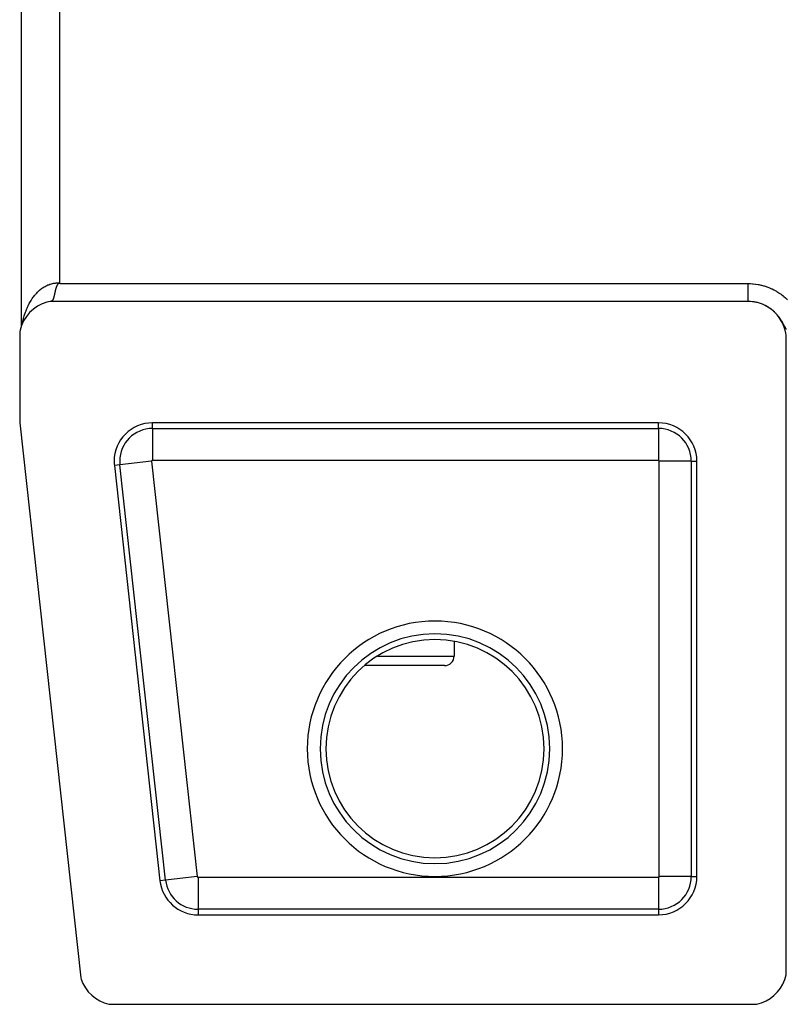
# Model space of a CAD drawing. Extents: x 24 to 1351, y -777 to 283.
# Drawn here: x 429 to 489, y -57 to 20 of the extents above; entities that cross this region are included whole.
import ezdxf

# ---------------------------------------------------------------- set-up
doc = ezdxf.new("R2010")
doc.units = 0
doc.linetypes.add('DASHED', pattern=[11.05, 8.7, -2.35])
doc.layers.get('0').update_dxf_attribs({"linetype": 'CONTINUOUS'})
doc.layers.add('NEVIDI', color=4, linetype='DASHED')

msp = doc.modelspace()

# ---------------------------------------------------------------- linework, layer by layer
at = {"color": 2}
for p, q in [((429.106591, 135.000258), (429.106595, -4.000244)), ((431.907964, -0.768874), (431.906118, -0.772667)), ((431.91587, -0.753084), (431.907964, -0.768874)), ((431.918281, -0.748407), (431.91587, -0.753084)), ((431.924662, -0.736304), (431.918281, -0.748407)), ((431.931233, -0.724228), (431.924662, -0.736304)), ((431.937986, -0.712189), (431.931233, -0.724228)), ((431.940621, -0.707589), (431.937986, -0.712189)), ((431.942769, -0.703888), (431.940621, -0.707589)), ((431.95125, -0.68982), (431.942769, -0.703888)), ((431.95225, -0.688226), (431.95125, -0.68982)), ((431.96006, -0.676288), (431.95225, -0.688226)), ((431.968541, -0.664373), (431.96006, -0.676288)), ((431.97375, -0.657578), (431.968541, -0.664373)), ((431.974547, -0.656572), (431.97375, -0.657578)), ((431.982778, -0.646669), (431.974547, -0.656572)), ((431.988189, -0.640613), (431.982778, -0.646669)), ((431.999687, -0.628794), (431.988189, -0.640613)), ((432.012424, -0.617155), (431.999687, -0.628794)), ((432.016741, -0.613519), (432.012424, -0.617155)), ((432.026427, -0.605876), (432.016741, -0.613519)), ((432.042059, -0.595148), (432.026427, -0.605876)), ((432.058171, -0.586817), (432.042059, -0.595148)), ((432.078791, -0.579568), (432.058171, -0.586817)), ((432.098554, -0.576754), (432.078791, -0.579568)), ((432.125573, -0.579029), (432.098554, -0.576754)), ((432.150903, -0.588815), (432.125573, -0.579029)), ((432.156326, -0.592153), (432.150903, -0.588815)), ((432.168799, -0.599996), (432.156326, -0.592153)), ((431.700842, -1.539424), (431.698716, -1.548415)), ((431.702402, -1.532772), (431.700842, -1.539424)), ((431.702764, -1.531222), (431.702402, -1.532772)), ((431.702965, -1.53036), (431.702764, -1.531222)), ((431.705086, -1.521224), (431.702965, -1.53036)), ((431.707207, -1.512016), (431.705086, -1.521224)), ((431.707358, -1.511355), (431.707207, -1.512016)), ((431.709327, -1.502736), (431.707358, -1.511355)), ((431.711448, -1.493386), (431.709327, -1.502736)), ((431.712426, -1.489053), (431.711448, -1.493386)), ((431.712833, -1.487243), (431.712426, -1.489053)), ((431.714764, -1.478638), (431.712833, -1.487243)), ((431.715693, -1.474479), (431.714764, -1.478638)), ((431.717818, -1.464922), (431.715693, -1.474479)), ((431.719947, -1.455298), (431.717818, -1.464922)), ((431.72208, -1.445608), (431.719947, -1.455298)), ((431.7233, -1.44004), (431.72208, -1.445608)), ((431.724217, -1.435851), (431.7233, -1.44004)), ((431.72636, -1.426029), (431.724217, -1.435851)), ((431.728509, -1.416143), (431.72636, -1.426029)), ((431.730665, -1.406193), (431.728509, -1.416143)), ((431.73181, -1.4009), (431.730665, -1.406193)), ((431.733937, -1.391047), (431.73181, -1.4009)), ((431.735002, -1.386104), (431.733937, -1.391047)), ((431.737185, -1.375968), (431.735002, -1.386104)), ((431.739378, -1.36577), (431.737185, -1.375968)), ((431.741583, -1.355512), (431.739378, -1.36577)), ((431.741711, -1.354919), (431.741583, -1.355512)), ((431.744799, -1.340544), (431.741711, -1.354919)), ((431.746441, -1.332908), (431.744799, -1.340544)), ((431.748274, -1.324387), (431.746441, -1.332908)), ((431.750533, -1.313897), (431.748274, -1.324387)), ((431.7518, -1.308022), (431.750533, -1.313897)), ((431.752808, -1.303351), (431.7518, -1.308022)), ((431.7551, -1.292749), (431.752808, -1.303351)), ((431.755993, -1.288623), (431.7551, -1.292749)), ((431.757409, -1.282093), (431.755993, -1.288623)), ((431.759738, -1.271383), (431.757409, -1.282093)), ((431.762087, -1.26062), (431.759738, -1.271383)), ((431.762223, -1.259997), (431.762087, -1.26062)), ((431.764456, -1.249805), (431.762223, -1.259997)), ((431.766848, -1.238939), (431.764456, -1.249805)), ((431.767683, -1.235157), (431.766848, -1.238939)), ((431.769263, -1.228022), (431.767683, -1.235157)), ((431.771702, -1.217056), (431.769263, -1.228022)), ((431.773025, -1.211131), (431.771702, -1.217056)), ((431.774166, -1.206041), (431.773025, -1.211131)), ((431.776657, -1.194978), (431.774166, -1.206041)), ((431.779177, -1.183868), (431.776657, -1.194978)), ((431.779955, -1.180458), (431.779177, -1.183868)), ((431.781101, -1.175448), (431.779955, -1.180458)), ((431.784313, -1.161509), (431.781101, -1.175448)), ((431.786932, -1.150261), (431.784313, -1.161509)), ((431.789589, -1.138969), (431.786932, -1.150261)), ((431.792285, -1.127633), (431.789589, -1.138969)), ((431.793063, -1.124386), (431.792285, -1.127633)), ((431.796248, -1.111208), (431.793063, -1.124386)), ((431.797805, -1.104833), (431.796248, -1.111208)), ((431.800633, -1.093371), (431.797805, -1.104833)), ((431.80351, -1.081869), (431.800633, -1.093371)), ((431.806437, -1.070327), (431.80351, -1.081869)), ((431.807177, -1.067436), (431.806437, -1.070327)), ((431.809013, -1.060309), (431.807177, -1.067436)), ((431.809417, -1.058748), (431.809013, -1.060309)), ((431.812452, -1.047132), (431.809417, -1.058748)), ((431.815544, -1.03548), (431.812452, -1.047132)), ((431.818693, -1.023794), (431.815544, -1.03548)), ((431.821902, -1.012075), (431.818693, -1.023794)), ((431.822713, -1.009141), (431.821902, -1.012075)), ((431.822849, -1.008651), (431.822713, -1.009141)), ((431.822915, -1.008414), (431.822849, -1.008651)), ((431.82517, -1.000325), (431.822915, -1.008414)), ((431.828501, -0.988546), (431.82517, -1.000325)), ((431.831894, -0.976739), (431.828501, -0.988546)), ((431.835352, -0.964906), (431.831894, -0.976739)), ((431.837539, -0.957525), (431.835352, -0.964906)), ((431.839768, -0.95008), (431.837539, -0.957525)), ((431.842468, -0.941166), (431.839768, -0.95008)), ((431.846131, -0.929263), (431.842468, -0.941166)), ((431.849875, -0.917338), (431.846131, -0.929263)), ((431.853569, -0.905834), (431.849875, -0.917338)), ((431.853713, -0.905392), (431.853569, -0.905834)), ((431.85766, -0.893423), (431.853713, -0.905392)), ((431.858665, -0.890428), (431.85766, -0.893423)), ((431.861729, -0.881434), (431.858665, -0.890428)), ((431.865933, -0.869423), (431.861729, -0.881434)), ((431.870287, -0.857391), (431.865933, -0.869423)), ((431.871442, -0.854268), (431.870287, -0.857391)), ((431.878819, -0.834993), (431.871442, -0.854268)), ((431.880907, -0.829742), (431.878819, -0.834993)), ((431.88439, -0.821176), (431.880907, -0.829742)), ((431.889487, -0.809068), (431.88439, -0.821176)), ((431.892023, -0.803224), (431.889487, -0.809068)), ((431.894807, -0.796943), (431.892023, -0.803224)), ((431.900353, -0.784807), (431.894807, -0.796943)), ((431.906118, -0.772667), (431.900353, -0.784807)), ((430.755759, -2.193711), (430.401075, -2.375887)), ((431.131454, -2.060225), (430.755759, -2.193711)), ((431.387523, -2), (431.131454, -2.060225)), ((486, -2), (431.387523, -2)), ((431.427749, -1.998945), (431.423096, -1.999353)), ((431.432338, -1.998439), (431.427749, -1.998945)), ((431.435965, -1.997962), (431.432338, -1.998439)), ((431.439193, -1.99748), (431.435965, -1.997962)), ((431.441334, -1.997128), (431.439193, -1.99748)), ((431.445742, -1.996324), (431.441334, -1.997128)), ((431.450093, -1.995421), (431.445742, -1.996324)), ((431.454386, -1.994418), (431.450093, -1.995421)), ((431.456681, -1.993835), (431.454386, -1.994418)), ((431.458624, -1.993316), (431.456681, -1.993835)), ((431.462806, -1.992115), (431.458624, -1.993316)), ((431.466935, -1.990814), (431.462806, -1.992115)), ((431.471011, -1.989414), (431.466935, -1.990814)), ((431.473415, -1.988532), (431.471011, -1.989414)), ((431.476209, -1.987455), (431.473415, -1.988532)), ((431.476968, -1.987152), (431.476209, -1.987455)), ((431.479008, -1.986316), (431.476968, -1.987152)), ((431.482932, -1.984618), (431.479008, -1.986316)), ((431.486807, -1.982821), (431.482932, -1.984618)), ((431.489872, -1.981311), (431.486807, -1.982821)), ((431.494414, -1.978929), (431.489872, -1.981311)), ((431.494708, -1.978768), (431.494414, -1.978929)), ((431.498148, -1.976834), (431.494708, -1.978768)), ((431.501837, -1.97464), (431.498148, -1.976834)), ((431.505482, -1.972347), (431.501837, -1.97464)), ((431.509084, -1.969955), (431.505482, -1.972347)), ((431.511037, -1.968604), (431.509084, -1.969955)), ((431.512147, -1.967818), (431.511037, -1.968604)), ((431.512643, -1.967464), (431.512147, -1.967818)), ((431.516161, -1.964873), (431.512643, -1.967464)), ((431.519639, -1.962184), (431.516161, -1.964873)), ((431.523077, -1.959396), (431.519639, -1.962184)), ((431.526477, -1.956509), (431.523077, -1.959396)), ((431.526814, -1.956215), (431.526477, -1.956509)), ((431.52863, -1.954612), (431.526814, -1.956215)), ((431.528699, -1.95455), (431.52863, -1.954612)), ((431.529838, -1.953524), (431.528699, -1.95455)), ((431.533162, -1.950439), (431.529838, -1.953524)), ((431.53645, -1.947256), (431.533162, -1.950439)), ((431.539703, -1.943974), (431.53645, -1.947256)), ((431.541895, -1.941685), (431.539703, -1.943974)), ((431.54439, -1.939004), (431.541895, -1.941685)), ((431.546105, -1.937113), (431.54439, -1.939004)), ((431.549257, -1.933535), (431.546105, -1.937113)), ((431.552376, -1.929859), (431.549257, -1.933535)), ((431.555463, -1.926083), (431.552376, -1.929859)), ((431.556261, -1.925086), (431.555463, -1.926083)), ((431.559432, -1.921028), (431.556261, -1.925086)), ((431.561548, -1.918237), (431.559432, -1.921028)), ((431.564546, -1.914167), (431.561548, -1.918237)), ((431.567515, -1.909998), (431.564546, -1.914167)), ((431.570046, -1.906334), (431.567515, -1.909998)), ((431.570457, -1.90573), (431.570046, -1.906334)), ((431.573371, -1.901365), (431.570457, -1.90573)), ((431.573718, -1.900834), (431.573371, -1.901365)), ((431.574991, -1.898877), (431.573718, -1.900834)), ((431.576257, -1.896901), (431.574991, -1.898877)), ((431.579118, -1.892339), (431.576257, -1.896901)), ((431.581952, -1.887679), (431.579118, -1.892339)), ((431.583221, -1.885546), (431.581952, -1.887679)), ((431.587432, -1.878263), (431.583221, -1.885546)), ((431.587543, -1.878067), (431.587432, -1.878263)), ((431.590301, -1.873116), (431.587543, -1.878067)), ((431.593035, -1.868068), (431.590301, -1.873116)), ((431.595745, -1.862924), (431.593035, -1.868068)), ((431.595853, -1.862716), (431.595745, -1.862924)), ((431.600565, -1.853424), (431.595853, -1.862716)), ((431.601096, -1.852349), (431.600565, -1.853424)), ((431.603738, -1.84692), (431.601096, -1.852349)), ((431.606359, -1.841396), (431.603738, -1.84692)), ((431.608043, -1.837772), (431.606359, -1.841396)), ((431.608958, -1.835779), (431.608043, -1.837772)), ((431.611537, -1.830068), (431.608958, -1.835779)), ((431.613228, -1.826248), (431.611537, -1.830068)), ((431.615134, -1.821869), (431.613228, -1.826248)), ((431.616635, -1.818369), (431.615134, -1.821869)), ((431.619155, -1.812381), (431.616635, -1.818369)), ((431.619794, -1.81084), (431.619155, -1.812381)), ((431.621656, -1.806301), (431.619794, -1.81084)), ((431.62414, -1.800131), (431.621656, -1.806301)), ((431.625424, -1.796886), (431.62414, -1.800131)), ((431.626605, -1.793869), (431.625424, -1.796886)), ((431.629054, -1.787518), (431.626605, -1.793869)), ((431.631105, -1.782093), (431.629054, -1.787518)), ((431.631486, -1.781077), (431.631105, -1.782093)), ((431.633901, -1.774546), (431.631486, -1.781077)), ((431.6363, -1.767927), (431.633901, -1.774546)), ((431.637227, -1.765337), (431.6363, -1.767927)), ((431.638684, -1.76122), (431.637227, -1.765337)), ((431.641053, -1.754424), (431.638684, -1.76122)), ((431.64209, -1.751407), (431.641053, -1.754424)), ((431.643407, -1.747541), (431.64209, -1.751407)), ((431.645746, -1.740572), (431.643407, -1.747541)), ((431.648071, -1.733516), (431.645746, -1.740572)), ((431.648686, -1.731629), (431.648071, -1.733516)), ((431.650806, -1.725052), (431.648686, -1.731629)), ((431.652772, -1.718861), (431.650806, -1.725052)), ((431.654968, -1.711833), (431.652772, -1.718861)), ((431.657242, -1.704435), (431.654968, -1.711833)), ((431.659504, -1.696954), (431.657242, -1.704435)), ((431.659826, -1.695878), (431.659504, -1.696954)), ((431.663161, -1.684599), (431.659826, -1.695878)), ((431.663994, -1.68174), (431.663161, -1.684599)), ((431.666223, -1.674008), (431.663994, -1.68174)), ((431.668442, -1.666194), (431.666223, -1.674008)), ((431.670651, -1.658299), (431.668442, -1.666194)), ((431.67074, -1.657981), (431.670651, -1.658299)), ((431.673325, -1.64859), (431.67074, -1.657981)), ((431.675044, -1.642263), (431.673325, -1.64859)), ((431.677227, -1.634125), (431.675044, -1.642263)), ((431.679403, -1.625906), (431.677227, -1.634125)), ((431.681398, -1.618274), (431.679403, -1.625906)), ((431.683268, -1.611044), (431.681398, -1.618274)), ((431.683501, -1.610137), (431.683268, -1.611044)), ((431.683733, -1.60923), (431.683501, -1.610137)), ((431.685889, -1.600774), (431.683733, -1.60923)), ((431.688039, -1.592239), (431.685889, -1.600774)), ((431.690183, -1.583627), (431.688039, -1.592239)), ((431.691973, -1.576362), (431.690183, -1.583627)), ((431.693076, -1.571853), (431.691973, -1.576362)), ((431.694457, -1.566172), (431.693076, -1.571853)), ((431.696588, -1.557331), (431.694457, -1.566172)), ((431.698716, -1.548415), (431.696588, -1.557331)), ((486.194119, -2.005663), (486, -2)), ((486.353139, -2.020122), (486.194119, -2.005663)), ((486.591324, -2.058352), (486.353139, -2.020122)), ((486.746906, -2.094233), (486.591324, -2.058352)), ((486.977782, -2.163969), (486.746906, -2.094233)), ((487.127219, -2.220142), (486.977782, -2.163969)), ((487.346724, -2.319629), (487.127219, -2.220142)), ((429.779615, -2.872487), (429.523773, -3.17814)), ((430.073828, -2.603444), (429.779615, -2.872487)), ((430.401075, -2.375887), (430.073828, -2.603444)), ((487.487693, -2.395124), (487.346724, -2.319629)), ((487.692144, -2.522816), (487.487693, -2.395124)), ((487.821576, -2.616291), (487.692144, -2.522816)), ((488.007091, -2.770253), (487.821576, -2.616291)), ((488.122929, -2.880256), (488.007091, -2.770253)), ((488.286379, -3.057656), (488.122929, -2.880256)), ((488.38659, -3.182202), (488.286379, -3.057656)), ((429.310727, -3.515105), (429.144266, -3.87742)), ((429.523773, -3.17814), (429.310727, -3.515105)), ((488.524527, -3.379459), (488.38659, -3.182202)), ((488.607226, -3.516438), (488.524527, -3.379459)), ((488.71788, -3.730713), (488.607226, -3.516438)), ((488.781643, -3.877185), (488.71788, -3.730713)), ((429.02736, -4.258587), (429, -4.387523)), ((429, -4.387523), (429, -11.5)), ((429.144266, -3.87742), (429.02736, -4.258587)), ((488.863064, -4.104066), (488.781643, -3.877185)), ((488.906949, -4.257675), (488.863064, -4.104066)), ((488.957507, -4.493213), (488.906949, -4.257675)), ((488.980409, -4.651358), (488.957507, -4.493213)), ((488.998473, -4.891761), (488.980409, -4.651358)), ((489, -5), (488.998473, -4.891761)), ((489, -54.612477), (489, -5)), ((429, -11.5), (433.772621, -54.930852)), ((479, -11.5), (439.389868, -11.5)), ((482, -47), (482, -14.5)), ((436.40782, -14.827698), (439.979248, -47.327698)), ((479.061967, -17.5), (479.060507, -17.5)), ((479.061967, -25.5), (479.060507, -25.5)), ((463, -28.604985), (463, -29.75)), ((463, -28.604985), (463, -29.75)), ((462.25, -30.5), (455.968041, -30.5)), ((479.061967, -30.5), (479.060507, -30.5)), ((442.961297, -50), (479, -50)), ((488.877143, -55.06462), (488.981773, -54.701363)), ((488.981773, -54.701363), (489, -54.612477)), ((433.772621, -54.930852), (433.803054, -55.025072)), ((433.803054, -55.025072), (433.949697, -55.378244)), ((433.949697, -55.378244), (434.139968, -55.709696)), ((488.535504, -55.737618), (488.727549, -55.411997)), ((488.727549, -55.411997), (488.877143, -55.06462)), ((434.139968, -55.709696), (434.3709, -56.014383)), ((434.3709, -56.014383), (434.638775, -56.287184)), ((488.036486, -56.303979), (488.303979, -56.036486)), ((488.303979, -56.036486), (488.535504, -55.737618)), ((434.638775, -56.287184), (434.939205, -56.523658)), ((434.939205, -56.523658), (435.267294, -56.719926)), ((435.267294, -56.719926), (435.617547, -56.872853)), ((435.617547, -56.872853), (435.984624, -56.980041)), ((435.984624, -56.980041), (436.081603, -57)), ((436.081603, -57), (486.612477, -57)), ((486.612477, -57), (486.701363, -56.981773)), ((486.701363, -56.981773), (487.06462, -56.877143)), ((487.06462, -56.877143), (487.411997, -56.727549)), ((487.411997, -56.727549), (487.737618, -56.535504)), ((487.737618, -56.535504), (488.036486, -56.303979))]:
    msp.add_line(p, q, dxfattribs=at)
for centre, radius, start, end in [((439.389868, -14.5), 3, 90, 180), ((479, -14.5), 3, 0, 90), ((439.389868, -14.5), 3, 180, 186.271077), ((462.25, -29.75), 0.75, 270, 360), ((442.961297, -47), 3, 186.271077, 270), ((479, -47), 3, 270, 360)]:
    msp.add_arc(centre, radius, start, end, dxfattribs=at)
at = {"layer": 'NEVIDI', "color": 7, "linetype": 'CONTINUOUS'}
for p, q in [((432.106591, 131.55313), (432.106591, -0.55313)), ((431.069152, -0.779074), (431.127145, -0.75073)), ((431.127145, -0.75073), (431.211351, -0.71315)), ((431.211351, -0.71315), (431.270191, -0.689347)), ((431.270191, -0.689347), (431.271875, -0.688695)), ((431.271875, -0.688695), (431.355954, -0.658186)), ((431.355954, -0.658186), (431.415658, -0.638921)), ((431.415658, -0.638921), (431.502286, -0.61444)), ((431.502286, -0.61444), (431.562532, -0.5998)), ((431.562532, -0.5998), (431.649305, -0.582104)), ((431.649305, -0.582104), (431.650294, -0.581925)), ((431.650294, -0.581925), (431.711104, -0.571911)), ((431.711104, -0.571911), (431.799289, -0.560796)), ((431.799289, -0.560796), (431.860669, -0.555421)), ((431.860669, -0.555421), (431.949047, -0.551063)), ((431.949047, -0.551063), (432.010516, -0.550373)), ((432.010516, -0.550373), (432.034038, -0.550615)), ((432.034038, -0.550615), (432.099368, -0.552759)), ((432.099368, -0.552759), (432.106589, -0.553128)), ((432.106591, -0.55313), (432.158868, -0.592377)), ((432.158868, -0.592377), (432.1688, -0.6)), ((432.1688, -0.6), (486.001111, -0.6)), ((486.001111, -0.6), (486.144659, -0.602316)), ((486.001111, -0.6), (486.001111, -0.607792)), ((486.001111, -0.607792), (486.001111, -0.647264)), ((486.001111, -0.647264), (486.001111, -0.657566)), ((486.001111, -0.657566), (486.001111, -0.668213)), ((486.001111, -0.668213), (486.001111, -0.707647)), ((486.001111, -0.707647), (486.001111, -0.728589)), ((486.001111, -0.728589), (486.001111, -0.767805)), ((486.001111, -0.767805), (486.001111, -0.788641)), ((486.144659, -0.602316), (486.192594, -0.604135)), ((486.192594, -0.604135), (486.363411, -0.614887)), ((486.363411, -0.614887), (486.411054, -0.61908)), ((486.411054, -0.61908), (486.580304, -0.638224)), ((486.580304, -0.638224), (486.627481, -0.644751)), ((486.627481, -0.644751), (486.795246, -0.672217)), ((486.795246, -0.672217), (486.842101, -0.681085)), ((486.842101, -0.681085), (487.008462, -0.716846)), ((487.008462, -0.716846), (487.054974, -0.728051)), ((487.054974, -0.728051), (487.220202, -0.772218)), ((430.098352, -1.617428), (430.165062, -1.532408)), ((430.165062, -1.532408), (430.212314, -1.475281)), ((430.212314, -1.475281), (430.246993, -1.434901)), ((430.246993, -1.434901), (430.282081, -1.395326)), ((430.282081, -1.395326), (430.33133, -1.341866)), ((430.33133, -1.341866), (430.403684, -1.267549)), ((430.403684, -1.267549), (430.454759, -1.217969)), ((430.454759, -1.217969), (430.529431, -1.149555)), ((430.529431, -1.149555), (430.564923, -1.118661)), ((430.564923, -1.118661), (430.582068, -1.104101)), ((430.582068, -1.104101), (430.659282, -1.041373)), ((430.659282, -1.041373), (430.713487, -1.00003)), ((430.713487, -1.00003), (430.79262, -0.943491)), ((430.79262, -0.943491), (430.848105, -0.906457)), ((430.848105, -0.906457), (430.908519, -0.868499)), ((430.908519, -0.868499), (430.929402, -0.85594)), ((430.929402, -0.85594), (430.986244, -0.823185)), ((430.986244, -0.823185), (431.069152, -0.779074)), ((486.001111, -0.788641), (486.001111, -0.827561)), ((486.001111, -0.827561), (486.001111, -0.834969)), ((486.001111, -0.834969), (486.001111, -0.848257)), ((486.001111, -0.848257), (486.001111, -0.886964)), ((486.001111, -0.886964), (486.001111, -0.9075)), ((486.001111, -0.9075), (486.001111, -0.945846)), ((486.001111, -0.945846), (486.001111, -0.966105)), ((486.001111, -0.966105), (486.001111, -1.004004)), ((486.001111, -1.004004), (486.001111, -1.008556)), ((486.001111, -1.008556), (486.001111, -1.024134)), ((486.001111, -1.024134), (486.001111, -1.061477)), ((486.001111, -1.061477), (486.001111, -1.081264)), ((486.001111, -1.081264), (486.001111, -1.118098)), ((486.001111, -1.118098), (486.001111, -1.137675)), ((486.001111, -1.137675), (486.001111, -1.173851)), ((486.001111, -1.173851), (486.001111, -1.175456)), ((486.001111, -1.175456), (486.001111, -1.192927)), ((486.001111, -1.192927), (486.001111, -1.228458)), ((486.001111, -1.228458), (486.001111, -1.247171)), ((486.001111, -1.247171), (486.001111, -1.281889)), ((486.001111, -1.281889), (486.001111, -1.300001)), ((486.001111, -1.300001), (486.001111, -1.332908)), ((486.001111, -1.332908), (486.001111, -1.333976)), ((486.001111, -1.333976), (486.001111, -1.351785)), ((486.001111, -1.351785), (486.001111, -1.384744)), ((486.001111, -1.384744), (486.001111, -1.402055)), ((486.001111, -1.402055), (486.001111, -1.434049)), ((486.001111, -1.434049), (486.001111, -1.450826)), ((486.001111, -1.450826), (486.001111, -1.478635)), ((486.001111, -1.478635), (486.001111, -1.481755)), ((486.001111, -1.481755), (486.001111, -1.497974)), ((486.001111, -1.497974), (486.001111, -1.527862)), ((486.001111, -1.527862), (486.001111, -1.54349)), ((487.220202, -0.772218), (487.266318, -0.785779)), ((487.266318, -0.785779), (487.429637, -0.838251)), ((487.429637, -0.838251), (487.475035, -0.854092)), ((487.475035, -0.854092), (487.635632, -0.914652)), ((487.635632, -0.914652), (487.680032, -0.932668)), ((487.680032, -0.932668), (487.837133, -1.001004)), ((487.837133, -1.001004), (487.88046, -1.021147)), ((487.88046, -1.021147), (488.03318, -1.096816)), ((488.03318, -1.096816), (488.075396, -1.119056)), ((488.075396, -1.119056), (488.223877, -1.202047)), ((488.223877, -1.202047), (488.264901, -1.226331)), ((488.264901, -1.226331), (488.409153, -1.316619)), ((488.409153, -1.316619), (488.449116, -1.343028)), ((488.449116, -1.343028), (488.589338, -1.440762)), ((488.589338, -1.440762), (488.628388, -1.469442)), ((488.628388, -1.469442), (488.764077, -1.574381)), ((429.658769, -2.344334), (429.694832, -2.270658)), ((429.694832, -2.270658), (429.708299, -2.243961)), ((429.708299, -2.243961), (429.748733, -2.166294)), ((429.748733, -2.166294), (429.787267, -2.095537)), ((429.787267, -2.095537), (429.8445, -1.995813)), ((429.8445, -1.995813), (429.885307, -1.928315)), ((429.885307, -1.928315), (429.946049, -1.832936)), ((429.946049, -1.832936), (429.959762, -1.812196)), ((429.959762, -1.812196), (429.989185, -1.768635)), ((429.989185, -1.768635), (430.053038, -1.678285)), ((430.053038, -1.678285), (430.098352, -1.617428)), ((486.001111, -1.54349), (486.001111, -1.57224)), ((486.001111, -1.57224), (486.001111, -1.587359)), ((486.001111, -1.587359), (486.001111, -1.610097)), ((486.001111, -1.610097), (486.001111, -1.614946)), ((486.001111, -1.614946), (486.001111, -1.629302)), ((486.001111, -1.629302), (486.001111, -1.655613)), ((486.001111, -1.655613), (486.001111, -1.669294)), ((486.001111, -1.669294), (486.001111, -1.694314)), ((486.001111, -1.694314), (486.001111, -1.707229)), ((486.001111, -1.707229), (486.001111, -1.725161)), ((486.001111, -1.725161), (486.001111, -1.730953)), ((486.001111, -1.730953), (486.001111, -1.743208)), ((486.001111, -1.743208), (486.001111, -1.765507)), ((486.001111, -1.765507), (486.001111, -1.777014)), ((486.001111, -1.777014), (486.001111, -1.797891)), ((486.001111, -1.797891), (486.001111, -1.80865)), ((486.001111, -1.80865), (486.001111, -1.821959)), ((486.001111, -1.821959), (486.001111, -1.828028)), ((486.001111, -1.828028), (486.001111, -1.837977)), ((486.001111, -1.837977), (486.001111, -1.855892)), ((486.001111, -1.855892), (486.001111, -1.865033)), ((486.001111, -1.865033), (486.001111, -1.881417)), ((486.001111, -1.881417), (486.001111, -1.8898)), ((486.001111, -1.8898), (486.001111, -1.898911)), ((486.001111, -1.898911), (486.001111, -1.904631)), ((486.001111, -1.904631), (486.001111, -1.912105)), ((486.001111, -1.912105), (486.001111, -1.925332)), ((486.001111, -1.925332), (486.001111, -1.931952)), ((486.001111, -1.931952), (486.001111, -1.943563)), ((486.001111, -1.943563), (486.001111, -1.949304)), ((486.001111, -1.949304), (486.001111, -1.954727)), ((486.001111, -1.954727), (486.001111, -1.959288)), ((486.001111, -1.959288), (486.001111, -1.964163)), ((486.001111, -1.964163), (486.001111, -1.972483)), ((486.001111, -1.972483), (486.001111, -1.976473)), ((486.001111, -1.976473), (486.001111, -1.983122)), ((486.001111, -1.983122), (486.001111, -1.986228)), ((486.001111, -1.986228), (486.001111, -1.988636)), ((486.001111, -1.988636), (486.001111, -1.991184)), ((486.001111, -1.991184), (486.001111, -1.993381)), ((486.001111, -1.993381), (486.001111, -1.996657)), ((486.001111, -1.996657), (486.001111, -1.99795)), ((486.001111, -1.99795), (486.001111, -2.000004)), ((486.396046, -2.026078), (486.364646, -2.022082)), ((486.478624, -2.0382), (486.396046, -2.026078)), ((486.484116, -2.039089), (486.478624, -2.0382)), ((486.542795, -2.049248), (486.484116, -2.039089)), ((486.577387, -2.056122), (486.542795, -2.049248)), ((486.688284, -2.079653), (486.630382, -2.066653)), ((486.723848, -2.088237), (486.688284, -2.079653)), ((487.060592, -2.192983), (486.991024, -2.167969)), ((487.06427, -2.194371), (487.060592, -2.192983)), ((487.334406, -2.311899), (487.253671, -2.273454)), ((488.764077, -1.574381), (488.802168, -1.605384)), ((488.802168, -1.605384), (488.932054, -1.716571)), ((488.932054, -1.716571), (488.968352, -1.749234)), ((488.968352, -1.749234), (489.091896, -1.866045)), ((429.362447, -3.121102), (429.387854, -3.037534)), ((429.387854, -3.037534), (429.42662, -2.918192)), ((429.42662, -2.918192), (429.454845, -2.836662)), ((429.454845, -2.836662), (429.496528, -2.72335)), ((429.496528, -2.72335), (429.497515, -2.72076)), ((429.497515, -2.72076), (429.528495, -2.641484)), ((429.528495, -2.641484), (429.574957, -2.529309)), ((429.574957, -2.529309), (429.608416, -2.45298)), ((429.608416, -2.45298), (429.658769, -2.344334)), ((487.377689, -2.333738), (487.334406, -2.311899)), ((487.3874, -2.338759), (487.377689, -2.333738)), ((487.46595, -2.381027), (487.3874, -2.338759)), ((487.517591, -2.410474), (487.455978, -2.374957)), ((487.490646, -2.394941), (487.46595, -2.381027)), ((487.594218, -2.456705), (487.517591, -2.410474)), ((487.64434, -2.488653), (487.594218, -2.456705)), ((487.660791, -2.499443), (487.64434, -2.488653)), ((487.718699, -2.538656), (487.660791, -2.499443)), ((487.767447, -2.573206), (487.718699, -2.538656)), ((487.825541, -2.616305), (487.767447, -2.573206)), ((487.887087, -2.664359), (487.839936, -2.627319)), ((487.956817, -2.721963), (487.908825, -2.681946)), ((488.002046, -2.76123), (487.956817, -2.721963)), ((488.068567, -2.821884), (488.002046, -2.76123)), ((488.101698, -2.853454), (488.068567, -2.821884)), ((488.215853, -2.969764), (488.175133, -2.926874)), ((488.276552, -3.036807), (488.215853, -2.969764)), ((488.296361, -3.059536), (488.276552, -3.036807)), ((488.315066, -3.081401), (488.296361, -3.059536)), ((488.372776, -3.151438), (488.315066, -3.081401)), ((429.220575, -3.711328), (429.228628, -3.668593)), ((429.228628, -3.668593), (429.254984, -3.54111)), ((429.254984, -3.54111), (429.274686, -3.453702)), ((429.274686, -3.453702), (429.305227, -3.328754)), ((429.305227, -3.328754), (429.327841, -3.243061)), ((429.327841, -3.243061), (429.328029, -3.242367)), ((429.328029, -3.242367), (429.362447, -3.121102)), ((488.39705, -3.182117), (488.372776, -3.151438)), ((488.409264, -3.19784), (488.39705, -3.182117)), ((488.439049, -3.237006), (488.409264, -3.19784)), ((488.463832, -3.270516), (488.439049, -3.237006)), ((488.482123, -3.295806), (488.463832, -3.270516)), ((488.498704, -3.319151), (488.482123, -3.295806)), ((488.550109, -3.394177), (488.498704, -3.319151)), ((488.553818, -3.39975), (488.550109, -3.394177)), ((488.58362, -3.445322), (488.553818, -3.39975)), ((488.62836, -3.516477), (488.58362, -3.445322)), ((488.632075, -3.522535), (488.62836, -3.516477)), ((488.646202, -3.54578), (488.632075, -3.522535)), ((488.657404, -3.564446), (488.646202, -3.54578)), ((488.663647, -3.574938), (488.657404, -3.564446)), ((488.709627, -3.6542), (488.663647, -3.574938)), ((488.721135, -3.674557), (488.709627, -3.6542)), ((488.739486, -3.707402), (488.721135, -3.674557)), ((488.763009, -3.750121), (488.739486, -3.707402)), ((488.783201, -3.787264), (488.763009, -3.750121)), ((488.783524, -3.787861), (488.783201, -3.787264)), ((488.812968, -3.842627), (488.783524, -3.787861)), ((488.831341, -3.877038), (488.812968, -3.842627)), ((488.836221, -3.886189), (488.831341, -3.877038)), ((488.83782, -3.889186), (488.836221, -3.886189)), ((488.856879, -3.924872), (488.83782, -3.889186)), ((488.882824, -3.973096), (488.856879, -3.924872)), ((488.88683, -3.980485), (488.882824, -3.973096)), ((488.897031, -3.999208), (488.88683, -3.980485)), ((488.925217, -4.050086), (488.897031, -3.999208)), ((488.933182, -4.064173), (488.925217, -4.050086)), ((488.9479, -4.089799), (488.933182, -4.064173)), ((488.964969, -4.118803), (488.9479, -4.089799)), ((488.96629, -4.121013), (488.964969, -4.118803)), ((488.994249, -4.166593), (488.96629, -4.121013)), ((489.00317, -4.180612), (488.994249, -4.166593)), ((439.389868, -11.939556), (439.389868, -11.5)), ((479, -11.939556), (479, -11.5)), ((439.389868, -11.939556), (479, -11.939556)), ((439.389868, -11.939556), (439.389868, -14.438033)), ((479, -11.939556), (479, -14.438033)), ((439.328273, -14.506769), (436.844746, -14.779684)), ((439.328273, -14.506769), (442.899701, -47.006769)), ((479, -14.438033), (439.389868, -14.438033)), ((479.061967, -14.5), (479.060507, -14.5)), ((481.560444, -14.5), (479.061967, -14.5)), ((479.061967, -47), (479.061967, -14.5)), ((481.560444, -14.5), (482, -14.5)), ((481.560444, -14.5), (481.560444, -47)), ((436.844746, -14.779684), (436.40782, -14.827698)), ((440.416174, -47.279684), (436.844746, -14.779684)), ((479.060507, -23.569799), (479.061967, -23.569799)), ((457.015644, -29.75), (463, -29.75)), ((479.060507, -29.75), (479.061967, -29.75)), ((440.416174, -47.279684), (439.979248, -47.327698)), ((442.899701, -47.006769), (440.416174, -47.279684)), ((442.961297, -47.061967), (442.961297, -49.560444)), ((442.961297, -47.061967), (479, -47.061967)), ((479, -47.061967), (479, -49.560444)), ((481.560444, -47), (479.061967, -47)), ((481.560444, -47), (482, -47)), ((442.961297, -49.560444), (442.961297, -50)), ((479, -49.560444), (442.961297, -49.560444)), ((479, -49.560444), (479, -50))]:
    msp.add_line(p, q, dxfattribs=at)
for centre, radius, start, end in [((439.389868, -14.5), 2.560444, 90, 180), ((479, -14.5), 2.560444, 0, 90), ((439.389868, -14.5), 2.560444, 180, 186.271077), ((439.389868, -14.5), 0.061967, 90, 180), ((439.389868, -14.5), 0.061967, 180, 186.271077), ((479, -14.5), 0.061967, 0, 90), ((461.5, -37), 9.9895, 0, 180), ((461.5, -37), 8.990109, 90, 180), ((461.5, -37), 8.536139, 90, 180), ((461.5, -37), 8.990109, 0, 90), ((461.5, -37), 8.536139, 0, 90), ((461.5, -37), 9.9895, 180, 360), ((461.5, -37), 8.990109, 180, 270), ((461.5, -37), 8.536139, 180, 270), ((461.5, -37), 8.536139, 270, 360), ((461.5, -37), 8.990109, 270, 360), ((442.961297, -47), 2.560444, 186.271077, 270), ((442.961297, -47), 0.061967, 186.271077, 270), ((479, -47), 2.560444, 270, 360), ((479, -47), 0.061967, 270, 360)]:
    msp.add_arc(centre, radius, start, end, dxfattribs=at)

doc.saveas('drawing.dxf')
